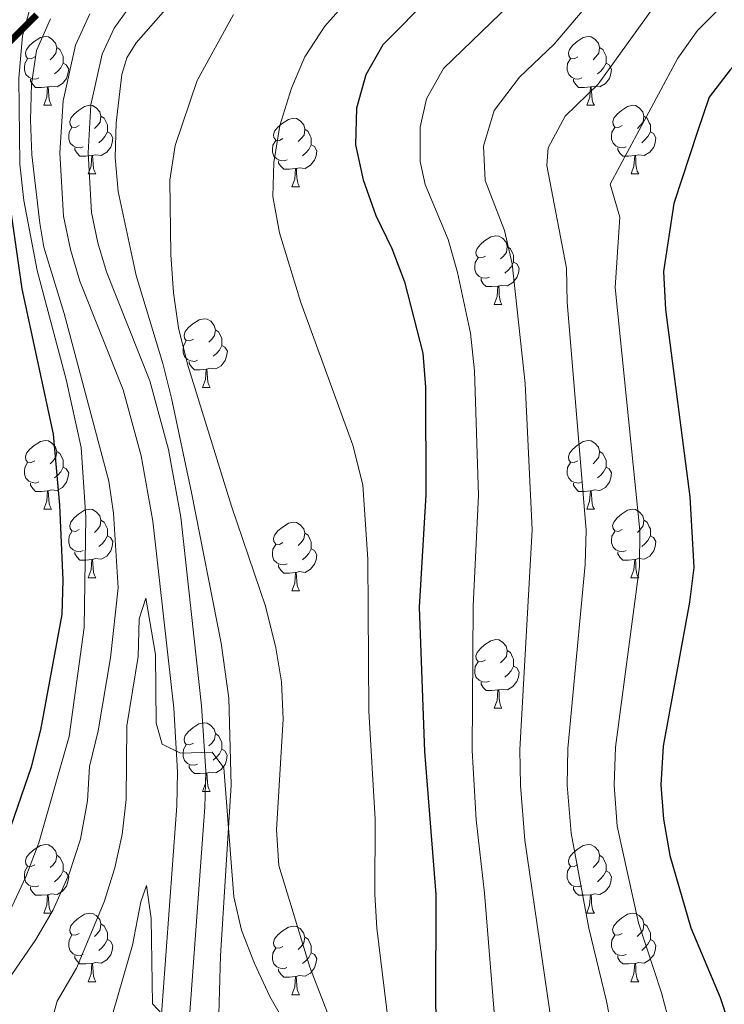
# Model space of a CAD drawing. Units: metres. Extents: x 602621 to 607122, y 4763509 to 4766547.
# Drawn here: x 604870 to 604973, y 4765060 to 4765204 of the extents above; entities that cross this region are included whole.
import ezdxf
from ezdxf.enums import TextEntityAlignment as Align

# ---------------------------------------------------------------- set-up
doc = ezdxf.new("R2010")
doc.units = ezdxf.units.M
doc.header["$MEASUREMENT"] = 0
doc.linetypes.add('DGN Style 3', pattern=[1147.6976, 819.784, -327.9136])
for name, color, linetype, lineweight in [('Nivel 11', 7, 'Continuous', 0), ('Nivel 21', 7, 'Continuous', 0), ('Nivel 36', 7, 'Continuous', 0), ('Nivel 4', 7, 'Continuous', 0), ('Nivel 44', 7, 'Continuous', 0), ('Nivel 5', 7, 'Continuous', 0), ('Nivel 61', 7, 'Continuous', 0), ('Nivel 63', 7, 'Continuous', 0)]:
    doc.layers.add(name, color=color, linetype=linetype, lineweight=lineweight)
doc.styles.add('Style-Helvetica-Narrow-Oblique', font='txt')

msp = doc.modelspace()

# ---------------------------------------------------------------- linework, layer by layer
at = {"layer": 'Nivel 11', "color": 142, "linetype": 'DGN Style 3', "lineweight": 13}
msp.add_polyline3d([(604892.32, 4765206.1, 638.31), (604887.26, 4765200.41, 638.31), (604885.94, 4765198.21, 638.31), (604885.18, 4765195.81, 638.31), (604884.37, 4765188.71, 638.31), (604884.22, 4765183.69, 638.31), (604884.65, 4765178.71, 638.15), (604887.26, 4765166.45, 637.73), (604891.2, 4765153.6, 637.29), (604892.44, 4765148.5, 637.11), (604895.37, 4765134.75, 636.65), (604899.7, 4765112.75, 635.91), (604900.81, 4765104.72, 635.64), (604901.18, 4765092, 635.22), (604899.61, 4765067.14, 631.73), (604899.26, 4765055.44, 629.77), (604899.48, 4765046.1, 628.89), (604900.35, 4765036.19, 628.1), (604902.61, 4765020.79, 626.86), (604907.06, 4764997.29, 624.19), (604908.69, 4764987.45, 622.88), (604910.22, 4764982.95, 622.27)], dxfattribs=at)
at = {"layer": 'Nivel 21', "color": 250, "linetype": 'DGN Style 3', "lineweight": 0}
msp.add_polyline3d([(604909.56, 4764980.19, 622.66), (604907.73, 4764985.8, 622.98), (604903.82, 4765000.02, 624.94), (604901.06, 4765010.89, 626.08), (604896.55, 4765029.43, 627.83), (604895.4, 4765035.8, 628.21), (604894.68, 4765043.57, 628.47), (604894.64, 4765052.41, 629.17), (604897.3, 4765088.78, 633.35), (604897.44, 4765094.02, 633.94), (604896.85, 4765103.59, 634.85), (604893.8, 4765131.15, 637.55), (604892, 4765141.03, 638.28), (604889.27, 4765151.05, 638.82), (604882.95, 4765166.99, 638.73), (604881.67, 4765171.22, 638.73), (604880.74, 4765175.64, 638.73), (604880.26, 4765184.33, 638.75), (604880.66, 4765191.37, 638.86), (604882.32, 4765198.77, 638.96), (604884.05, 4765202.58, 639.02), (604888.47, 4765208.7, 639.22)], dxfattribs=at)
at = {"layer": 'Nivel 21', "color": 250, "linetype": 'Continuous', "lineweight": 0}
msp.add_polyline3d([(604903.8, 4764984.62, 622.98), (604899.86, 4764998.97, 624.94), (604897.08, 4765009.9, 626.08), (604892.54, 4765028.59, 627.83), (604891.34, 4765035.25, 628.21), (604890.58, 4765043.37, 628.47), (604890.54, 4765052.55, 629.17), (604893.2, 4765088.99, 633.35), (604893.34, 4765093.95, 633.94), (604892.77, 4765103.24, 634.85), (604889.74, 4765130.55, 637.55), (604888, 4765140.12, 638.28), (604885.37, 4765149.75, 638.82), (604879.07, 4765165.63, 638.73), (604877.69, 4765170.21, 638.73), (604876.66, 4765175.1, 638.73), (604876.15, 4765184.33, 638.75), (604876.59, 4765191.94, 638.86), (604878.41, 4765200.09, 638.96), (604880.49, 4765204.65, 639.02)], dxfattribs=at)
at = {"layer": 'Nivel 36', "color": 92, "linetype": 'Continuous', "lineweight": 0}
for p, q in [((604873.78, 4765191.3), (604874.91, 4765191.3)), ((604953.11, 4765191.3), (604954.24, 4765191.3)), ((604880.26, 4765181.26), (604881.38, 4765181.26)), ((604959.59, 4765181.26), (604960.71, 4765181.26)), ((604910.03, 4765179.36), (604911.16, 4765179.36)), ((604939.61, 4765162.21), (604940.73, 4765162.21)), ((604896.97, 4765150.07), (604898.1, 4765150.07)), ((604873.78, 4765132.3), (604874.91, 4765132.3)), ((604953.11, 4765132.3), (604954.24, 4765132.3)), ((604880.26, 4765122.27), (604881.38, 4765122.27)), ((604959.58, 4765122.27), (604960.71, 4765122.27)), ((604910.03, 4765120.36), (604911.15, 4765120.36)), ((604939.61, 4765103.22), (604940.73, 4765103.22)), ((604896.97, 4765091.08), (604898.1, 4765091.08)), ((604873.78, 4765073.31), (604874.91, 4765073.31)), ((604953.11, 4765073.31), (604954.23, 4765073.31)), ((604880.26, 4765063.28), (604881.38, 4765063.28)), ((604959.58, 4765063.28), (604960.71, 4765063.28)), ((604910.03, 4765061.37), (604911.15, 4765061.37))]:
    msp.add_line(p, q, dxfattribs=at)
at = {"layer": 'Nivel 36', "color": 92, "linetype": 'Continuous', "lineweight": 0, "flags": 128}
for points in [[(604872.48, 4765198.36), (604871.95, 4765198.09), (604871.42, 4765198.15), (604871.16, 4765198.52), (604871.1, 4765198.94), (604871.26, 4765199.46), (604871.74, 4765200.06), (604872.38, 4765200.59), (604873.28, 4765201.17), (604874.02, 4765201.33), (604874.45, 4765201.28), (604874.98, 4765200.96), (604875.51, 4765200.38), (604875.67, 4765199.74), (604875.56, 4765198.89), (604875.13, 4765198.36), (604874.71, 4765197.93)], [(604951.81, 4765198.36), (604951.28, 4765198.09), (604950.75, 4765198.15), (604950.49, 4765198.52), (604950.43, 4765198.94), (604950.59, 4765199.46), (604951.07, 4765200.06), (604951.71, 4765200.59), (604952.61, 4765201.17), (604953.35, 4765201.33), (604953.78, 4765201.28), (604954.31, 4765200.96), (604954.84, 4765200.38), (604955, 4765199.74), (604954.89, 4765198.89), (604954.46, 4765198.36), (604954.04, 4765197.93)], [(604875.67, 4765199.74), (604876.14, 4765199.42), (604876.46, 4765198.78), (604876.62, 4765198.46), (604876.62, 4765197.88), (604876.62, 4765197.46), (604876.25, 4765196.77), (604875.83, 4765196.29), (604875.35, 4765195.87)], [(604955, 4765199.74), (604955.47, 4765199.42), (604955.79, 4765198.78), (604955.95, 4765198.46), (604955.95, 4765197.88), (604955.95, 4765197.46), (604955.58, 4765196.77), (604955.16, 4765196.29), (604954.68, 4765195.87)], [(604873.07, 4765195.28), (604872.64, 4765195.12), (604872.06, 4765195.18), (604871.58, 4765195.39), (604871.16, 4765195.81), (604870.94, 4765196.4), (604870.94, 4765196.82), (604871, 4765197.4), (604871.42, 4765198.09)], [(604876.62, 4765197.46), (604877.07, 4765197.21), (604877.42, 4765196.59), (604877.31, 4765195.87), (604877.1, 4765195.23), (604876.51, 4765194.49), (604875.72, 4765194.01), (604874.87, 4765194.11), (604874.44, 4765193.98)], [(604952.4, 4765195.28), (604951.97, 4765195.12), (604951.39, 4765195.18), (604950.91, 4765195.39), (604950.49, 4765195.81), (604950.27, 4765196.4), (604950.27, 4765196.82), (604950.33, 4765197.4), (604950.75, 4765198.09)], [(604955.95, 4765197.46), (604956.4, 4765197.21), (604956.75, 4765196.59), (604956.64, 4765195.87), (604956.43, 4765195.23), (604955.84, 4765194.49), (604955.05, 4765194.01), (604954.2, 4765194.11), (604953.77, 4765193.98)], [(604874.33, 4765193.98), (604873.44, 4765193.9), (604872.59, 4765193.9), (604872.17, 4765194.33), (604871.85, 4765194.8), (604871.85, 4765195.12)], [(604953.66, 4765193.98), (604952.77, 4765193.9), (604951.92, 4765193.9), (604951.5, 4765194.33), (604951.18, 4765194.8), (604951.18, 4765195.12)], [(604873.78, 4765191.3), (604874.22, 4765192.46), (604874.33, 4765193.98), (604874.44, 4765193.98), (604874.47, 4765193.4), (604874.51, 4765192.71), (604874.58, 4765192.1), (604874.69, 4765191.7), (604874.91, 4765191.3)], [(604953.11, 4765191.3), (604953.55, 4765192.46), (604953.66, 4765193.98), (604953.77, 4765193.98), (604953.8, 4765193.4), (604953.84, 4765192.71), (604953.91, 4765192.1), (604954.02, 4765191.7), (604954.24, 4765191.3)], [(604878.96, 4765188.32), (604878.43, 4765188.06), (604877.9, 4765188.11), (604877.63, 4765188.48), (604877.58, 4765188.91), (604877.74, 4765189.43), (604878.22, 4765190.02), (604878.85, 4765190.55), (604879.75, 4765191.14), (604880.5, 4765191.3), (604880.92, 4765191.24), (604881.45, 4765190.93), (604881.98, 4765190.34), (604882.14, 4765189.7), (604882.03, 4765188.85), (604881.61, 4765188.32), (604881.19, 4765187.9)], [(604958.29, 4765188.32), (604957.76, 4765188.06), (604957.23, 4765188.11), (604956.96, 4765188.48), (604956.91, 4765188.91), (604957.07, 4765189.43), (604957.55, 4765190.02), (604958.18, 4765190.55), (604959.08, 4765191.14), (604959.83, 4765191.3), (604960.25, 4765191.24), (604960.78, 4765190.93), (604961.31, 4765190.34), (604961.47, 4765189.7), (604961.36, 4765188.85), (604960.94, 4765188.32), (604960.52, 4765187.9)], [(604882.14, 4765189.7), (604882.62, 4765189.39), (604882.93, 4765188.75), (604883.09, 4765188.43), (604883.09, 4765187.85), (604883.09, 4765187.42), (604882.72, 4765186.73), (604882.3, 4765186.25), (604881.82, 4765185.83)], [(604908.73, 4765186.42), (604908.2, 4765186.15), (604907.67, 4765186.21), (604907.41, 4765186.58), (604907.35, 4765187), (604907.51, 4765187.52), (604907.99, 4765188.12), (604908.63, 4765188.65), (604909.53, 4765189.23), (604910.27, 4765189.39), (604910.7, 4765189.34), (604911.23, 4765189.02), (604911.76, 4765188.44), (604911.92, 4765187.8), (604911.81, 4765186.95), (604911.38, 4765186.42), (604910.96, 4765185.99)], [(604961.47, 4765189.7), (604961.95, 4765189.39), (604962.26, 4765188.75), (604962.42, 4765188.43), (604962.42, 4765187.85), (604962.42, 4765187.42), (604962.05, 4765186.73), (604961.63, 4765186.25), (604961.15, 4765185.83)], [(604879.54, 4765185.24), (604879.12, 4765185.08), (604878.53, 4765185.14), (604878.06, 4765185.35), (604877.63, 4765185.78), (604877.42, 4765186.36), (604877.42, 4765186.78), (604877.47, 4765187.37), (604877.9, 4765188.06)], [(604883.09, 4765187.42), (604883.55, 4765187.17), (604883.89, 4765186.56), (604883.78, 4765185.83), (604883.57, 4765185.19), (604882.99, 4765184.45), (604882.19, 4765183.97), (604881.34, 4765184.08), (604880.91, 4765183.95)], [(604911.92, 4765187.8), (604912.39, 4765187.48), (604912.71, 4765186.84), (604912.87, 4765186.52), (604912.87, 4765185.94), (604912.87, 4765185.52), (604912.5, 4765184.83), (604912.08, 4765184.35), (604911.6, 4765183.93)], [(604958.87, 4765185.24), (604958.45, 4765185.08), (604957.86, 4765185.14), (604957.39, 4765185.35), (604956.96, 4765185.78), (604956.75, 4765186.36), (604956.75, 4765186.78), (604956.8, 4765187.37), (604957.23, 4765188.06)], [(604962.42, 4765187.42), (604962.88, 4765187.17), (604963.22, 4765186.56), (604963.11, 4765185.83), (604962.9, 4765185.19), (604962.32, 4765184.45), (604961.52, 4765183.97), (604960.67, 4765184.08), (604960.24, 4765183.95)], [(604909.32, 4765183.34), (604908.89, 4765183.18), (604908.31, 4765183.24), (604907.83, 4765183.45), (604907.41, 4765183.87), (604907.19, 4765184.46), (604907.19, 4765184.88), (604907.25, 4765185.46), (604907.67, 4765186.15)], [(604880.8, 4765183.95), (604879.91, 4765183.86), (604879.07, 4765183.86), (604878.64, 4765184.29), (604878.32, 4765184.77), (604878.32, 4765185.08)], [(604912.87, 4765185.52), (604913.32, 4765185.27), (604913.67, 4765184.65), (604913.56, 4765183.93), (604913.35, 4765183.29), (604912.76, 4765182.55), (604911.97, 4765182.07), (604911.12, 4765182.17), (604910.69, 4765182.04)], [(604960.13, 4765183.95), (604959.24, 4765183.86), (604958.4, 4765183.86), (604957.97, 4765184.29), (604957.65, 4765184.77), (604957.65, 4765185.08)], [(604880.26, 4765181.26), (604880.69, 4765182.42), (604880.8, 4765183.95), (604880.91, 4765183.95), (604880.95, 4765183.36), (604880.98, 4765182.68), (604881.05, 4765182.06), (604881.17, 4765181.66), (604881.38, 4765181.26)], [(604910.58, 4765182.04), (604909.69, 4765181.96), (604908.84, 4765181.96), (604908.42, 4765182.39), (604908.1, 4765182.86), (604908.1, 4765183.18)], [(604959.59, 4765181.26), (604960.02, 4765182.42), (604960.13, 4765183.95), (604960.24, 4765183.95), (604960.28, 4765183.36), (604960.31, 4765182.68), (604960.38, 4765182.06), (604960.5, 4765181.66), (604960.71, 4765181.26)], [(604910.03, 4765179.36), (604910.47, 4765180.52), (604910.58, 4765182.04), (604910.69, 4765182.04), (604910.72, 4765181.46), (604910.76, 4765180.77), (604910.83, 4765180.16), (604910.94, 4765179.76), (604911.16, 4765179.36)], [(604938.31, 4765169.27), (604937.78, 4765169.01), (604937.25, 4765169.06), (604936.98, 4765169.43), (604936.93, 4765169.86), (604937.09, 4765170.38), (604937.57, 4765170.97), (604938.2, 4765171.5), (604939.1, 4765172.09), (604939.85, 4765172.25), (604940.27, 4765172.19), (604940.8, 4765171.88), (604941.33, 4765171.29), (604941.49, 4765170.65), (604941.38, 4765169.8), (604940.96, 4765169.27), (604940.54, 4765168.85)], [(604941.49, 4765170.65), (604941.97, 4765170.34), (604942.28, 4765169.7), (604942.44, 4765169.38), (604942.44, 4765168.8), (604942.44, 4765168.37), (604942.07, 4765167.68), (604941.65, 4765167.2), (604941.17, 4765166.78)], [(604938.89, 4765166.19), (604938.47, 4765166.03), (604937.88, 4765166.09), (604937.41, 4765166.3), (604936.98, 4765166.73), (604936.77, 4765167.31), (604936.77, 4765167.73), (604936.82, 4765168.32), (604937.25, 4765169.01)], [(604942.44, 4765168.37), (604942.9, 4765168.12), (604943.24, 4765167.51), (604943.13, 4765166.78), (604942.92, 4765166.14), (604942.34, 4765165.4), (604941.54, 4765164.92), (604940.69, 4765165.03), (604940.26, 4765164.9)], [(604940.15, 4765164.9), (604939.26, 4765164.81), (604938.42, 4765164.81), (604937.99, 4765165.24), (604937.67, 4765165.72), (604937.67, 4765166.03)], [(604939.61, 4765162.21), (604940.04, 4765163.37), (604940.15, 4765164.9), (604940.26, 4765164.9), (604940.3, 4765164.31), (604940.33, 4765163.63), (604940.4, 4765163.01), (604940.52, 4765162.61), (604940.73, 4765162.21)], [(604895.67, 4765157.13), (604895.14, 4765156.87), (604894.61, 4765156.92), (604894.35, 4765157.29), (604894.29, 4765157.72), (604894.45, 4765158.24), (604894.93, 4765158.83), (604895.57, 4765159.36), (604896.47, 4765159.95), (604897.21, 4765160.11), (604897.64, 4765160.05), (604898.17, 4765159.74), (604898.7, 4765159.15), (604898.86, 4765158.51), (604898.75, 4765157.66), (604898.32, 4765157.13), (604897.9, 4765156.71)], [(604898.86, 4765158.51), (604899.33, 4765158.2), (604899.65, 4765157.56), (604899.81, 4765157.24), (604899.81, 4765156.66), (604899.81, 4765156.23), (604899.44, 4765155.54), (604899.02, 4765155.06), (604898.54, 4765154.64)], [(604896.26, 4765154.05), (604895.83, 4765153.89), (604895.25, 4765153.95), (604894.77, 4765154.16), (604894.35, 4765154.59), (604894.13, 4765155.17), (604894.13, 4765155.59), (604894.19, 4765156.18), (604894.61, 4765156.87)], [(604899.81, 4765156.23), (604900.26, 4765155.98), (604900.61, 4765155.37), (604900.5, 4765154.64), (604900.29, 4765154), (604899.7, 4765153.26), (604898.91, 4765152.78), (604898.06, 4765152.89), (604897.63, 4765152.76)], [(604897.52, 4765152.76), (604896.63, 4765152.67), (604895.78, 4765152.67), (604895.36, 4765153.1), (604895.04, 4765153.58), (604895.04, 4765153.89)], [(604896.97, 4765150.07), (604897.41, 4765151.23), (604897.52, 4765152.76), (604897.63, 4765152.76), (604897.66, 4765152.17), (604897.7, 4765151.49), (604897.77, 4765150.87), (604897.88, 4765150.47), (604898.1, 4765150.07)], [(604872.48, 4765139.36), (604871.95, 4765139.1), (604871.42, 4765139.15), (604871.16, 4765139.52), (604871.1, 4765139.95), (604871.26, 4765140.47), (604871.74, 4765141.06), (604872.38, 4765141.59), (604873.28, 4765142.18), (604874.02, 4765142.34), (604874.45, 4765142.28), (604874.98, 4765141.97), (604875.51, 4765141.38), (604875.67, 4765140.74), (604875.56, 4765139.89), (604875.13, 4765139.36), (604874.71, 4765138.94)], [(604951.81, 4765139.36), (604951.28, 4765139.1), (604950.75, 4765139.15), (604950.48, 4765139.52), (604950.43, 4765139.95), (604950.59, 4765140.47), (604951.07, 4765141.06), (604951.7, 4765141.59), (604952.6, 4765142.18), (604953.35, 4765142.34), (604953.78, 4765142.28), (604954.3, 4765141.97), (604954.84, 4765141.38), (604955, 4765140.74), (604954.88, 4765139.89), (604954.46, 4765139.36), (604954.04, 4765138.94)], [(604875.67, 4765140.74), (604876.14, 4765140.43), (604876.46, 4765139.79), (604876.62, 4765139.47), (604876.62, 4765138.89), (604876.62, 4765138.46), (604876.25, 4765137.77), (604875.83, 4765137.29), (604875.35, 4765136.87)], [(604955, 4765140.74), (604955.47, 4765140.43), (604955.78, 4765139.79), (604955.94, 4765139.47), (604955.94, 4765138.89), (604955.94, 4765138.46), (604955.58, 4765137.77), (604955.16, 4765137.29), (604954.68, 4765136.87)], [(604873.07, 4765136.28), (604872.64, 4765136.12), (604872.06, 4765136.18), (604871.58, 4765136.39), (604871.16, 4765136.82), (604870.94, 4765137.4), (604870.94, 4765137.82), (604871, 4765138.41), (604871.42, 4765139.1)], [(604876.62, 4765138.46), (604877.07, 4765138.21), (604877.42, 4765137.6), (604877.31, 4765136.87), (604877.1, 4765136.23), (604876.51, 4765135.49), (604875.72, 4765135.01), (604874.87, 4765135.12), (604874.44, 4765134.99)], [(604952.4, 4765136.28), (604951.97, 4765136.12), (604951.38, 4765136.18), (604950.91, 4765136.39), (604950.48, 4765136.82), (604950.27, 4765137.4), (604950.27, 4765137.82), (604950.32, 4765138.41), (604950.75, 4765139.1)], [(604955.94, 4765138.46), (604956.4, 4765138.21), (604956.74, 4765137.6), (604956.64, 4765136.87), (604956.42, 4765136.23), (604955.84, 4765135.49), (604955.04, 4765135.01), (604954.2, 4765135.12), (604953.76, 4765134.99)], [(604874.33, 4765134.99), (604873.44, 4765134.9), (604872.59, 4765134.9), (604872.17, 4765135.33), (604871.85, 4765135.81), (604871.85, 4765136.12)], [(604953.66, 4765134.99), (604952.76, 4765134.9), (604951.92, 4765134.9), (604951.5, 4765135.33), (604951.18, 4765135.81), (604951.18, 4765136.12)], [(604873.78, 4765132.3), (604874.22, 4765133.46), (604874.33, 4765134.99), (604874.44, 4765134.99), (604874.47, 4765134.4), (604874.51, 4765133.72), (604874.58, 4765133.1), (604874.69, 4765132.7), (604874.91, 4765132.3)], [(604953.11, 4765132.3), (604953.54, 4765133.46), (604953.66, 4765134.99), (604953.76, 4765134.99), (604953.8, 4765134.4), (604953.84, 4765133.72), (604953.9, 4765133.1), (604954.02, 4765132.7), (604954.24, 4765132.3)], [(604878.96, 4765129.33), (604878.43, 4765129.06), (604877.9, 4765129.12), (604877.63, 4765129.49), (604877.58, 4765129.91), (604877.74, 4765130.43), (604878.22, 4765131.03), (604878.85, 4765131.56), (604879.75, 4765132.14), (604880.5, 4765132.3), (604880.92, 4765132.25), (604881.45, 4765131.93), (604881.98, 4765131.35), (604882.14, 4765130.71), (604882.03, 4765129.86), (604881.61, 4765129.33), (604881.19, 4765128.9)], [(604958.28, 4765129.33), (604957.76, 4765129.06), (604957.22, 4765129.12), (604956.96, 4765129.49), (604956.9, 4765129.91), (604957.06, 4765130.43), (604957.54, 4765131.03), (604958.18, 4765131.56), (604959.08, 4765132.14), (604959.82, 4765132.3), (604960.25, 4765132.25), (604960.78, 4765131.93), (604961.31, 4765131.35), (604961.47, 4765130.71), (604961.36, 4765129.86), (604960.94, 4765129.33), (604960.52, 4765128.9)], [(604882.14, 4765130.71), (604882.62, 4765130.39), (604882.93, 4765129.75), (604883.09, 4765129.43), (604883.09, 4765128.85), (604883.09, 4765128.43), (604882.72, 4765127.74), (604882.3, 4765127.26), (604881.82, 4765126.84)], [(604908.73, 4765127.42), (604908.2, 4765127.16), (604907.67, 4765127.21), (604907.4, 4765127.58), (604907.35, 4765128.01), (604907.51, 4765128.53), (604907.99, 4765129.12), (604908.62, 4765129.65), (604909.52, 4765130.24), (604910.27, 4765130.4), (604910.7, 4765130.34), (604911.22, 4765130.03), (604911.76, 4765129.44), (604911.92, 4765128.8), (604911.8, 4765127.95), (604911.38, 4765127.42), (604910.96, 4765127)], [(604961.47, 4765130.71), (604961.94, 4765130.39), (604962.26, 4765129.75), (604962.42, 4765129.43), (604962.42, 4765128.85), (604962.42, 4765128.43), (604962.05, 4765127.74), (604961.63, 4765127.26), (604961.15, 4765126.84)], [(604879.54, 4765126.25), (604879.12, 4765126.09), (604878.53, 4765126.15), (604878.06, 4765126.36), (604877.63, 4765126.78), (604877.42, 4765127.37), (604877.42, 4765127.79), (604877.47, 4765128.37), (604877.9, 4765129.06)], [(604883.09, 4765128.43), (604883.55, 4765128.18), (604883.89, 4765127.56), (604883.78, 4765126.84), (604883.57, 4765126.2), (604882.99, 4765125.46), (604882.19, 4765124.98), (604881.34, 4765125.08), (604880.91, 4765124.95)], [(604911.92, 4765128.8), (604912.39, 4765128.49), (604912.7, 4765127.85), (604912.86, 4765127.53), (604912.86, 4765126.95), (604912.86, 4765126.52), (604912.5, 4765125.83), (604912.08, 4765125.35), (604911.6, 4765124.93)], [(604958.87, 4765126.25), (604958.44, 4765126.09), (604957.86, 4765126.15), (604957.38, 4765126.36), (604956.96, 4765126.78), (604956.74, 4765127.37), (604956.74, 4765127.79), (604956.8, 4765128.37), (604957.22, 4765129.06)], [(604962.42, 4765128.43), (604962.88, 4765128.18), (604963.22, 4765127.56), (604963.11, 4765126.84), (604962.9, 4765126.2), (604962.32, 4765125.46), (604961.52, 4765124.98), (604960.67, 4765125.08), (604960.24, 4765124.95)], [(604909.32, 4765124.34), (604908.89, 4765124.18), (604908.3, 4765124.24), (604907.83, 4765124.45), (604907.4, 4765124.88), (604907.19, 4765125.46), (604907.19, 4765125.88), (604907.24, 4765126.47), (604907.67, 4765127.16)], [(604880.8, 4765124.95), (604879.91, 4765124.87), (604879.07, 4765124.87), (604878.64, 4765125.3), (604878.32, 4765125.77), (604878.32, 4765126.09)], [(604912.86, 4765126.52), (604913.32, 4765126.27), (604913.66, 4765125.66), (604913.56, 4765124.93), (604913.34, 4765124.29), (604912.76, 4765123.55), (604911.96, 4765123.07), (604911.12, 4765123.18), (604910.68, 4765123.05)], [(604960.13, 4765124.95), (604959.24, 4765124.87), (604958.4, 4765124.87), (604957.97, 4765125.3), (604957.65, 4765125.77), (604957.65, 4765126.09)], [(604880.26, 4765122.27), (604880.69, 4765123.43), (604880.8, 4765124.95), (604880.91, 4765124.95), (604880.95, 4765124.37), (604880.98, 4765123.68), (604881.05, 4765123.07), (604881.17, 4765122.67), (604881.38, 4765122.27)], [(604910.58, 4765123.05), (604909.68, 4765122.96), (604908.84, 4765122.96), (604908.42, 4765123.39), (604908.1, 4765123.87), (604908.1, 4765124.18)], [(604959.58, 4765122.27), (604960.02, 4765123.43), (604960.13, 4765124.95), (604960.24, 4765124.95), (604960.28, 4765124.37), (604960.31, 4765123.68), (604960.38, 4765123.07), (604960.5, 4765122.67), (604960.71, 4765122.27)], [(604910.03, 4765120.36), (604910.46, 4765121.52), (604910.58, 4765123.05), (604910.68, 4765123.05), (604910.72, 4765122.46), (604910.75, 4765121.78), (604910.82, 4765121.16), (604910.94, 4765120.76), (604911.15, 4765120.36)], [(604938.31, 4765110.28), (604937.78, 4765110.02), (604937.25, 4765110.07), (604936.98, 4765110.44), (604936.93, 4765110.87), (604937.09, 4765111.39), (604937.57, 4765111.98), (604938.2, 4765112.51), (604939.1, 4765113.1), (604939.85, 4765113.26), (604940.27, 4765113.2), (604940.8, 4765112.89), (604941.33, 4765112.3), (604941.49, 4765111.66), (604941.38, 4765110.81), (604940.96, 4765110.28), (604940.54, 4765109.86)], [(604941.49, 4765111.66), (604941.97, 4765111.35), (604942.28, 4765110.71), (604942.44, 4765110.39), (604942.44, 4765109.81), (604942.44, 4765109.38), (604942.07, 4765108.69), (604941.65, 4765108.21), (604941.17, 4765107.79)], [(604938.89, 4765107.2), (604938.47, 4765107.04), (604937.88, 4765107.1), (604937.41, 4765107.31), (604936.98, 4765107.74), (604936.77, 4765108.32), (604936.77, 4765108.74), (604936.82, 4765109.33), (604937.25, 4765110.02)], [(604942.44, 4765109.38), (604942.9, 4765109.13), (604943.24, 4765108.52), (604943.13, 4765107.79), (604942.92, 4765107.15), (604942.34, 4765106.41), (604941.54, 4765105.93), (604940.69, 4765106.04), (604940.26, 4765105.91)], [(604940.15, 4765105.91), (604939.26, 4765105.82), (604938.42, 4765105.82), (604937.99, 4765106.25), (604937.67, 4765106.73), (604937.67, 4765107.04)], [(604939.61, 4765103.22), (604940.04, 4765104.38), (604940.15, 4765105.91), (604940.26, 4765105.91), (604940.3, 4765105.32), (604940.33, 4765104.64), (604940.4, 4765104.02), (604940.52, 4765103.62), (604940.73, 4765103.22)], [(604895.67, 4765098.14), (604895.14, 4765097.88), (604894.61, 4765097.93), (604894.34, 4765098.3), (604894.29, 4765098.73), (604894.45, 4765099.25), (604894.93, 4765099.84), (604895.56, 4765100.37), (604896.46, 4765100.96), (604897.21, 4765101.12), (604897.64, 4765101.06), (604898.16, 4765100.75), (604898.7, 4765100.16), (604898.86, 4765099.52), (604898.74, 4765098.67), (604898.32, 4765098.14), (604897.9, 4765097.72)], [(604898.86, 4765099.52), (604899.33, 4765099.21), (604899.64, 4765098.57), (604899.8, 4765098.25), (604899.8, 4765097.67), (604899.8, 4765097.24), (604899.44, 4765096.55), (604899.02, 4765096.07), (604898.54, 4765095.65)], [(604896.26, 4765095.06), (604895.83, 4765094.9), (604895.24, 4765094.96), (604894.77, 4765095.17), (604894.34, 4765095.6), (604894.13, 4765096.18), (604894.13, 4765096.6), (604894.18, 4765097.19), (604894.61, 4765097.88)], [(604899.8, 4765097.24), (604900.26, 4765096.99), (604900.6, 4765096.38), (604900.5, 4765095.65), (604900.28, 4765095.01), (604899.7, 4765094.27), (604898.9, 4765093.79), (604898.06, 4765093.9), (604897.62, 4765093.77)], [(604897.52, 4765093.77), (604896.62, 4765093.68), (604895.78, 4765093.68), (604895.36, 4765094.11), (604895.04, 4765094.59), (604895.04, 4765094.9)], [(604896.97, 4765091.08), (604897.4, 4765092.24), (604897.52, 4765093.77), (604897.62, 4765093.77), (604897.66, 4765093.18), (604897.7, 4765092.5), (604897.76, 4765091.88), (604897.88, 4765091.48), (604898.1, 4765091.08)], [(604872.48, 4765080.37), (604871.95, 4765080.11), (604871.42, 4765080.16), (604871.16, 4765080.53), (604871.1, 4765080.96), (604871.26, 4765081.48), (604871.74, 4765082.07), (604872.38, 4765082.6), (604873.28, 4765083.19), (604874.02, 4765083.35), (604874.45, 4765083.29), (604874.98, 4765082.98), (604875.51, 4765082.39), (604875.67, 4765081.75), (604875.56, 4765080.9), (604875.13, 4765080.37), (604874.71, 4765079.95)], [(604951.81, 4765080.37), (604951.28, 4765080.11), (604950.75, 4765080.16), (604950.48, 4765080.53), (604950.43, 4765080.96), (604950.59, 4765081.48), (604951.07, 4765082.07), (604951.7, 4765082.6), (604952.6, 4765083.19), (604953.35, 4765083.35), (604953.77, 4765083.29), (604954.3, 4765082.98), (604954.83, 4765082.39), (604954.99, 4765081.75), (604954.88, 4765080.9), (604954.46, 4765080.37), (604954.04, 4765079.95)], [(604875.67, 4765081.75), (604876.14, 4765081.44), (604876.46, 4765080.8), (604876.62, 4765080.48), (604876.62, 4765079.9), (604876.62, 4765079.47), (604876.25, 4765078.78), (604875.83, 4765078.3), (604875.35, 4765077.88)], [(604954.99, 4765081.75), (604955.47, 4765081.44), (604955.78, 4765080.8), (604955.94, 4765080.48), (604955.94, 4765079.9), (604955.94, 4765079.47), (604955.57, 4765078.78), (604955.15, 4765078.3), (604954.67, 4765077.88)], [(604873.07, 4765077.29), (604872.64, 4765077.13), (604872.06, 4765077.19), (604871.58, 4765077.4), (604871.16, 4765077.83), (604870.94, 4765078.41), (604870.94, 4765078.83), (604871, 4765079.42), (604871.42, 4765080.11)], [(604876.62, 4765079.47), (604877.07, 4765079.22), (604877.42, 4765078.61), (604877.31, 4765077.88), (604877.1, 4765077.24), (604876.51, 4765076.5), (604875.72, 4765076.02), (604874.87, 4765076.13), (604874.44, 4765076)], [(604952.39, 4765077.29), (604951.97, 4765077.13), (604951.38, 4765077.19), (604950.91, 4765077.4), (604950.48, 4765077.83), (604950.27, 4765078.41), (604950.27, 4765078.83), (604950.32, 4765079.42), (604950.75, 4765080.11)], [(604955.94, 4765079.47), (604956.4, 4765079.22), (604956.74, 4765078.61), (604956.63, 4765077.88), (604956.42, 4765077.24), (604955.84, 4765076.5), (604955.04, 4765076.02), (604954.19, 4765076.13), (604953.76, 4765076)], [(604874.33, 4765076), (604873.44, 4765075.91), (604872.59, 4765075.91), (604872.17, 4765076.34), (604871.85, 4765076.82), (604871.85, 4765077.13)], [(604953.65, 4765076), (604952.76, 4765075.91), (604951.92, 4765075.91), (604951.49, 4765076.34), (604951.17, 4765076.82), (604951.17, 4765077.13)], [(604873.78, 4765073.31), (604874.22, 4765074.47), (604874.33, 4765076), (604874.44, 4765076), (604874.47, 4765075.41), (604874.51, 4765074.73), (604874.58, 4765074.11), (604874.69, 4765073.71), (604874.91, 4765073.31)], [(604953.11, 4765073.31), (604953.54, 4765074.47), (604953.65, 4765076), (604953.76, 4765076), (604953.8, 4765075.41), (604953.83, 4765074.73), (604953.9, 4765074.11), (604954.02, 4765073.71), (604954.23, 4765073.31)], [(604878.96, 4765070.34), (604878.43, 4765070.07), (604877.9, 4765070.13), (604877.63, 4765070.5), (604877.58, 4765070.92), (604877.74, 4765071.44), (604878.22, 4765072.04), (604878.85, 4765072.57), (604879.75, 4765073.15), (604880.5, 4765073.31), (604880.92, 4765073.26), (604881.45, 4765072.94), (604881.98, 4765072.36), (604882.14, 4765071.72), (604882.03, 4765070.87), (604881.61, 4765070.34), (604881.19, 4765069.91)], [(604958.28, 4765070.34), (604957.75, 4765070.07), (604957.22, 4765070.13), (604956.96, 4765070.5), (604956.9, 4765070.92), (604957.06, 4765071.44), (604957.54, 4765072.04), (604958.18, 4765072.57), (604959.08, 4765073.15), (604959.82, 4765073.31), (604960.25, 4765073.26), (604960.78, 4765072.94), (604961.31, 4765072.36), (604961.47, 4765071.72), (604961.36, 4765070.87), (604960.93, 4765070.34), (604960.51, 4765069.91)], [(604882.14, 4765071.72), (604882.62, 4765071.4), (604882.93, 4765070.76), (604883.09, 4765070.44), (604883.09, 4765069.86), (604883.09, 4765069.44), (604882.72, 4765068.75), (604882.3, 4765068.27), (604881.82, 4765067.85)], [(604908.73, 4765068.43), (604908.2, 4765068.17), (604907.67, 4765068.22), (604907.4, 4765068.59), (604907.35, 4765069.02), (604907.51, 4765069.54), (604907.99, 4765070.13), (604908.62, 4765070.66), (604909.52, 4765071.25), (604910.27, 4765071.41), (604910.69, 4765071.35), (604911.22, 4765071.04), (604911.75, 4765070.45), (604911.91, 4765069.81), (604911.8, 4765068.96), (604911.38, 4765068.43), (604910.96, 4765068.01)], [(604961.47, 4765071.72), (604961.94, 4765071.4), (604962.26, 4765070.76), (604962.42, 4765070.44), (604962.42, 4765069.86), (604962.42, 4765069.44), (604962.05, 4765068.75), (604961.63, 4765068.27), (604961.15, 4765067.85)], [(604879.54, 4765067.26), (604879.12, 4765067.1), (604878.53, 4765067.16), (604878.06, 4765067.37), (604877.63, 4765067.79), (604877.42, 4765068.38), (604877.42, 4765068.8), (604877.47, 4765069.38), (604877.9, 4765070.07)], [(604883.09, 4765069.44), (604883.55, 4765069.19), (604883.89, 4765068.57), (604883.78, 4765067.85), (604883.57, 4765067.21), (604882.99, 4765066.47), (604882.19, 4765065.99), (604881.34, 4765066.09), (604880.91, 4765065.96)], [(604911.91, 4765069.81), (604912.39, 4765069.5), (604912.7, 4765068.86), (604912.86, 4765068.54), (604912.86, 4765067.96), (604912.86, 4765067.53), (604912.49, 4765066.84), (604912.07, 4765066.36), (604911.59, 4765065.94)], [(604958.87, 4765067.26), (604958.44, 4765067.1), (604957.86, 4765067.16), (604957.38, 4765067.37), (604956.96, 4765067.79), (604956.74, 4765068.38), (604956.74, 4765068.8), (604956.8, 4765069.38), (604957.22, 4765070.07)], [(604962.42, 4765069.44), (604962.87, 4765069.19), (604963.22, 4765068.57), (604963.11, 4765067.85), (604962.9, 4765067.21), (604962.31, 4765066.47), (604961.52, 4765065.99), (604960.67, 4765066.09), (604960.24, 4765065.96)], [(604909.31, 4765065.35), (604908.89, 4765065.19), (604908.3, 4765065.25), (604907.83, 4765065.46), (604907.4, 4765065.89), (604907.19, 4765066.47), (604907.19, 4765066.89), (604907.24, 4765067.48), (604907.67, 4765068.17)], [(604880.8, 4765065.96), (604879.91, 4765065.88), (604879.07, 4765065.88), (604878.64, 4765066.31), (604878.32, 4765066.78), (604878.32, 4765067.1)], [(604912.86, 4765067.53), (604913.32, 4765067.28), (604913.66, 4765066.67), (604913.55, 4765065.94), (604913.34, 4765065.3), (604912.76, 4765064.56), (604911.96, 4765064.08), (604911.11, 4765064.19), (604910.68, 4765064.06)], [(604960.13, 4765065.96), (604959.24, 4765065.88), (604958.39, 4765065.88), (604957.97, 4765066.31), (604957.65, 4765066.78), (604957.65, 4765067.1)], [(604880.26, 4765063.28), (604880.69, 4765064.44), (604880.8, 4765065.96), (604880.91, 4765065.96), (604880.95, 4765065.38), (604880.98, 4765064.69), (604881.05, 4765064.08), (604881.17, 4765063.68), (604881.38, 4765063.28)], [(604910.57, 4765064.06), (604909.68, 4765063.97), (604908.84, 4765063.97), (604908.41, 4765064.4), (604908.09, 4765064.88), (604908.09, 4765065.19)], [(604959.58, 4765063.28), (604960.02, 4765064.44), (604960.13, 4765065.96), (604960.24, 4765065.96), (604960.27, 4765065.38), (604960.31, 4765064.69), (604960.38, 4765064.08), (604960.49, 4765063.68), (604960.71, 4765063.28)], [(604910.03, 4765061.37), (604910.46, 4765062.53), (604910.57, 4765064.06), (604910.68, 4765064.06), (604910.72, 4765063.47), (604910.75, 4765062.79), (604910.82, 4765062.17), (604910.94, 4765061.77), (604911.15, 4765061.37)]]:
    msp.add_lwpolyline(points, dxfattribs=at)
at = {"layer": 'Nivel 4', "color": 36, "linetype": 'Continuous', "lineweight": 30, "flags": 128}
for points, elevation in [([(604930.54, 4765207.41), (604923.3, 4765200.14), (604920.84, 4765195.75), (604919.49, 4765190.85), (604919.32, 4765185.53), (604920.45, 4765180.41), (604922.3, 4765175.2), (604924.64, 4765170.37), (604926.49, 4765165.52), (604929.18, 4765155.1), (604929.54, 4765150.11), (604929.59, 4765134.4), (604928.62, 4765117.98), (604929.4, 4765096.9), (604931.05, 4765076.02), (604931.03, 4765059.61), (604931.81, 4765048.99), (604932.56, 4765043.72), (604933.86, 4765038.89), (604940.51, 4765019.03), (604944.91, 4765009.54), (604950.42, 4765000.11), (604959.89, 4764986.23), (604962.41, 4764981.91)], 650), ([(604985.97, 4765207.91), (604977.77, 4765200.52), (604974.08, 4765196.45), (604971.03, 4765192.48), (604969.28, 4765187.47), (604965.83, 4765176.97), (604964.33, 4765167), (604964.65, 4765161.46), (604968.19, 4765134.11), (604968.78, 4765123.79), (604968.15, 4765118.7), (604964.3, 4765097.69), (604963.94, 4765092.03), (604964.31, 4765087.04), (604965.27, 4765081.73), (604968.35, 4765071.18), (604972.63, 4765061), (604975.97, 4765050.77)], 675), ([(604876.48, 4765116.93), (604876.59, 4765121.93), (604876.11, 4765132.89), (604875.18, 4765143.24), (604870.64, 4765164.5), (604869.07, 4765175.4)], 650), ([(604868.53, 4765084.66), (604871.97, 4765094.65), (604873.37, 4765100.08), (604876.48, 4765116.93)], 650)]:
    msp.add_lwpolyline(points, dxfattribs=dict(at, elevation=elevation))
at = {"layer": 'Nivel 5', "color": 36, "linetype": 'Continuous', "lineweight": 0, "flags": 128}
for points, elevation in [([(604959.79, 4765213.77), (604948.36, 4765200.21), (604943.29, 4765195.41), (604939.6, 4765190.54), (604938.02, 4765185.3), (604938.28, 4765180.3), (604941.12, 4765173.01), (604942.23, 4765168.13), (604944.1, 4765150.68), (604945.12, 4765129.28), (604943.36, 4765097.21), (604943.45, 4765091.96), (604944.07, 4765083.98), (604948.76, 4765051.89)], 660), ([(604921.67, 4765210.55), (604914.87, 4765202.87), (604911.95, 4765198.37), (604909.99, 4765193.77), (604908.26, 4765188.32), (604907.38, 4765182.95)], 645), ([(604964.56, 4765208), (604954.81, 4765194.38), (604949.95, 4765189.69), (604947.47, 4765185.09), (604947.29, 4765182.52), (604950.15, 4765167.49), (604950.25, 4765162.49), (604953.03, 4765129.22), (604952.89, 4765124.22), (604950.34, 4765097.37), (604950.28, 4765091.98), (604950.82, 4765085), (604953.43, 4765071.11), (604955.99, 4765060.44), (604958.36, 4765048.47), (604962.55, 4765036.89), (604964.23, 4765035.1), (604967.81, 4765027.95)], 665), ([(604868.77, 4765073.49), (604871.17, 4765078.6), (604873.04, 4765083.56), (604877.47, 4765099.08), (604879.67, 4765115.03), (604879.94, 4765131.12), (604879.26, 4765141.29), (604877.03, 4765151.26), (604872.82, 4765167.16), (604870.86, 4765177.37), (604870.27, 4765182.71), (604870.12, 4765195.24), (604870.68, 4765201.46), (604872, 4765206.28)], 645), ([(604941.91, 4765206.04), (604932.19, 4765196.66), (604929.7, 4765192.23), (604928.76, 4765188.08), (604928.76, 4765183.06), (604929.53, 4765179.72), (604932.88, 4765171.69), (604934.25, 4765166.88), (604936.14, 4765158.03), (604936.71, 4765152.5), (604937.31, 4765134.34), (604936.53, 4765118.13), (604936.38, 4765097.06), (604936.98, 4765086.95), (604938.17, 4765076.2), (604940.28, 4765050.44)], 655), ([(604972.98, 4765205.94), (604969.32, 4765202.23), (604966.41, 4765198.16), (604956.56, 4765179.75), (604957.95, 4765174.94), (604957.29, 4765164.7), (604960.86, 4765129.17), (604960.83, 4765123.91), (604957.32, 4765097.53), (604957.11, 4765092.01), (604957.56, 4765086.02), (604960.7, 4765071.88), (604964.04, 4765061.66), (604967.55, 4765048.4)], 670), ([(604901.48, 4765204.53), (604896.21, 4765194.89), (604892.97, 4765185.42), (604892.22, 4765180.36), (604892.36, 4765169.48), (604892.72, 4765163.9)], 640), ([(604867.94, 4765062.64), (604872.63, 4765069.47), (604875.13, 4765073.8), (604877.5, 4765079.06), (604879.17, 4765084.13), (604880.18, 4765089.71), (604880.46, 4765094.71), (604881.71, 4765099.92), (604883.55, 4765110.57), (604884.63, 4765120.82), (604883.98, 4765131.71), (604883.27, 4765136.4), (604876.78, 4765160.9), (604873.79, 4765170.55), (604873.19, 4765174.08), (604872.03, 4765184.08), (604871.86, 4765189.1), (604871.98, 4765194.36), (604872.7, 4765199.31), (604874.74, 4765203.94)], 640), ([(604907.38, 4765182.95), (604907.26, 4765177.95), (604908.23, 4765172.65), (604911.34, 4765162.51), (604918.96, 4765141.63), (604920.42, 4765135.87), (604921.13, 4765124.98), (604921.3, 4765102.8), (604922.18, 4765087.04), (604922.13, 4765076.08), (604922.47, 4765071.09), (604924.96, 4765050.43), (604928.83, 4765034.79), (604930.68, 4765024.55), (604933.22, 4765013.6), (604935.99, 4765003.62), (604937.76, 4764998.38), (604939.82, 4764993.81), (604947.21, 4764985.11)], 645), ([(604892.72, 4765163.9), (604893.46, 4765158.78), (604894.78, 4765153.47), (604901.21, 4765132.75), (604906.18, 4765118.13), (604907.71, 4765112.03), (604908.54, 4765107.1), (604908.74, 4765101.65), (604907.77, 4765085.49), (604908.13, 4765080.24), (604912.67, 4765065.41), (604916.64, 4765055.11), (604918.64, 4765044.42), (604920.79, 4765029.12), (604922.12, 4765023.89), (604927.15, 4765008.87), (604932.12, 4764997.92), (604934.08, 4764992.68), (604936.42, 4764987.95), (604942.59, 4764978.92)], 640), ([(604874.4, 4765055.64), (604875.75, 4765060.44), (604878.56, 4765065.28), (604882.6, 4765074.97), (604884.16, 4765079.94), (604885.25, 4765084.81), (604885.81, 4765089.91), (604885.93, 4765100.65), (604887.59, 4765110.79), (604887.74, 4765116.31), (604888.68, 4765119.33), (604890.09, 4765111.07), (604890.18, 4765101.07), (604891.08, 4765098), (604893.78, 4765096.67), (604898.4, 4765096.83), (604900.08, 4765094.54), (604901.56, 4765075.7), (604902.67, 4765070.83), (604904.58, 4765065.93), (604906.79, 4765061.13), (604909.32, 4765056.72)], 635), ([(604895.36, 4764969.4), (604890.68, 4764985.54), (604888.1, 4765004.52), (604886.65, 4765030.02), (604886.02, 4765035.59), (604885.21, 4765040.72), (604881.42, 4765051.01), (604881.78, 4765054.66), (604883.93, 4765058.85), (604886.74, 4765068.61), (604887.96, 4765074.94), (604888.79, 4765077.34), (604889.48, 4765072.5), (604889.69, 4765060.04), (604891.11, 4765058.51), (604900.73, 4765057.49), (604903.05, 4765053.07), (604905.84, 4765035.67), (604909.46, 4765020.29), (604912.83, 4765010.36), (604920.2, 4764990.65), (604927.09, 4764976.09)], 630)]:
    msp.add_lwpolyline(points, dxfattribs=dict(at, elevation=elevation))
at = {"layer": 'Nivel 61', "color": 250, "linetype": 'Continuous', "lineweight": 0}
msp.add_3dface([(603548.22, 4763916.1), (603513.18, 4766229.61), (606907.15, 4766281.87), (606943.36, 4763968.34)], dxfattribs=at)
at = {"layer": 'Nivel 63', "color": 7, "linetype": 'Continuous', "lineweight": 0}
msp.add_3dface([(602667.03, 4763508.65), (602621.38, 4766478.29), (607075.88, 4766546.85), (607121.52, 4763577.2)], dxfattribs=at)

# ---------------------------------------------------------------- texts
at = {"layer": 'Nivel 44', "color": 250, "linetype": 'Continuous', "lineweight": 0, "style": 'Style-Helvetica-Narrow-Oblique'}
msp.add_text('Zazpiturrietako', height=8.9999, rotation=44.8212, dxfattribs=at).set_placement((604899.7, 4765230.61, 639.54), align=Align.CENTER)

doc.saveas('drawing.dxf')
